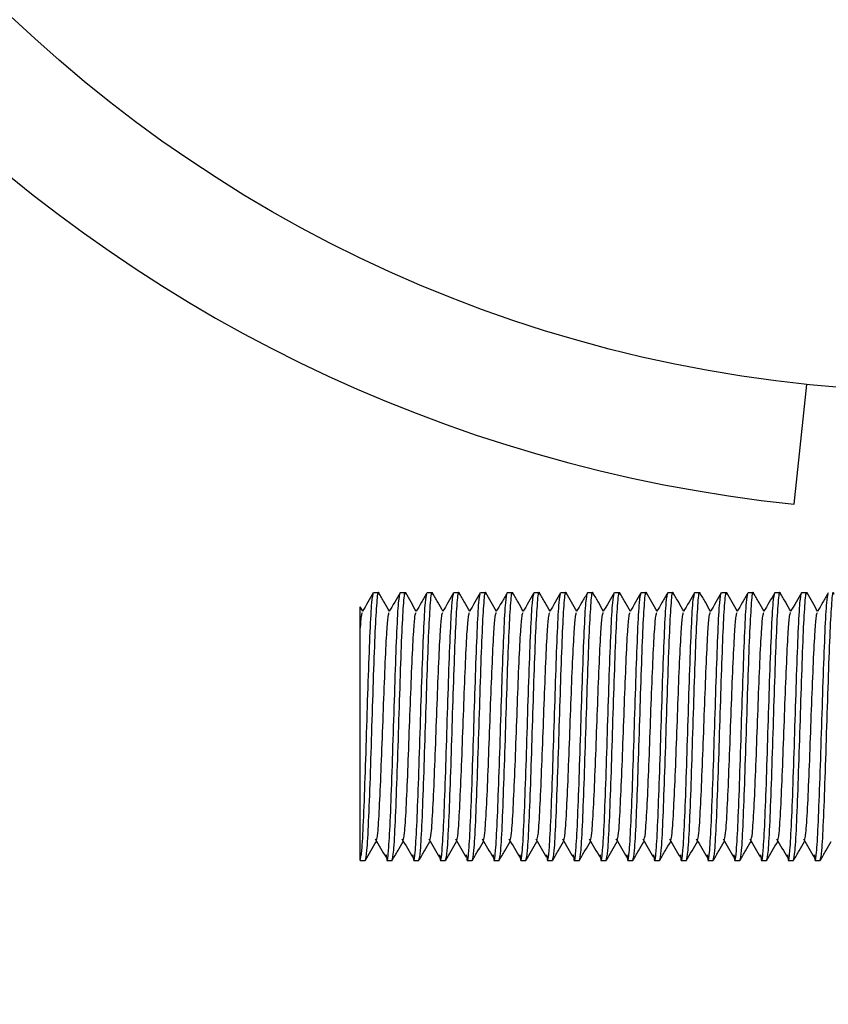
# Model space of a CAD drawing. Units: millimetres. Extents: x 15 to 415, y 5 to 292.
# Drawn here: x 171 to 173, y 212 to 214 of the extents above; entities that cross this region are included whole.
import ezdxf

# ---------------------------------------------------------------- set-up
doc = ezdxf.new("R2010")
doc.units = ezdxf.units.MM
doc.styles.add('SLDTEXTSTYLE0', font='TXT', dxfattribs={"width": 0.75})
doc.dimstyles.new('SLDDIMSTYLE0', dxfattribs={"dimtxt": 3.5, "dimasz": 3.302, "dimexe": 0, "dimexo": 0.0625, "dimgap": 0.875, "dimtad": 1, "dimdec": 0, "dimlfac": 30, "dimrnd": 1e-09, "dimzin": 12, "dimdsep": 46, "dimtxsty": 'SLDTEXTSTYLE0', "dimsah": 1, "dimcen": 0.09, "dimadec": 0, "dimazin": 3, "dimtfac": 1, "dimtdec": 0, "dimtofl": 0, "dimtmove": 0, "dimatfit": 3, "dimfxl": 0, "dimfrac": 2, "dimtolj": 1, "dimtzin": 12, "dimarcsym": 0})

# ---------------------------------------------------------------- blocks, each defined once
blk = doc.blocks.new('_D')
at = {"color": 7, "linetype": 'Continuous', "lineweight": 18}
for p, q in [((120.146, 162.5116), (120.146, 278.3749)), ((278.5194, 162.5116), (278.5194, 278.3749)), ((120.146, 277.3749), (278.5194, 277.3749))]:
    blk.add_line(p, q, dxfattribs=at)
for points in [[(120.146, 277.3749), (123.448, 276.8669), (123.448, 277.8829)], [(278.5194, 277.3749), (275.2174, 277.8829), (275.2174, 276.8669)]]:
    blk.add_solid(points, dxfattribs=at)
at = {"color": 7, "linetype": 'Continuous', "lineweight": 18, "insert": (193.2139, 281.8866), "char_height": 3.5, "attachment_point": 1, "style": 'SLDTEXTSTYLE0'}
blk.add_mtext('4751', dxfattribs=at)
blk = doc.blocks.new('_D_2')
at = {"color": 7, "linetype": 'Continuous', "lineweight": 18}
for p, q in [((171.656, 267.3749), (97.146, 267.3749)), ((98.146, 267.3749), (98.146, 39.9671)), ((179.9994, 39.9671), (97.146, 39.9671))]:
    blk.add_line(p, q, dxfattribs=at)
for points in [[(98.146, 267.3749), (97.638, 264.0729), (98.654, 264.0729)], [(98.146, 39.9671), (98.654, 43.2691), (97.638, 43.2691)]]:
    blk.add_solid(points, dxfattribs=at)
at = {"color": 7, "linetype": 'Continuous', "lineweight": 18, "insert": (93.6343, 164.7908), "char_height": 3.5, "attachment_point": 1, "rotation": 90, "style": 'SLDTEXTSTYLE0'}
blk.add_mtext('6822', dxfattribs=at)

msp = doc.modelspace()

# ---------------------------------------------------------------- linework, layer by layer
at = {"color": 7, "linetype": 'Continuous', "lineweight": 25}
for p, q in [((172.4634, 213.0317), (172.479, 213.1808)), ((171.9458, 212.9216), (171.9394, 212.9216)), ((171.9791, 212.9216), (171.9727, 212.9216)), ((172.0124, 212.9216), (172.006, 212.9216)), ((172.0458, 212.9216), (172.0394, 212.9216)), ((172.0791, 212.9216), (172.0727, 212.9216)), ((172.1124, 212.9216), (172.106, 212.9216)), ((172.1458, 212.9216), (172.1394, 212.9216)), ((172.1791, 212.9216), (172.1727, 212.9216)), ((172.2124, 212.9216), (172.206, 212.9216)), ((172.2458, 212.9216), (172.2394, 212.9216)), ((172.2791, 212.9216), (172.2727, 212.9216)), ((172.3124, 212.9216), (172.306, 212.9216)), ((172.3458, 212.9216), (172.3394, 212.9216)), ((172.3791, 212.9216), (172.3727, 212.9216)), ((172.4124, 212.9216), (172.406, 212.9216)), ((172.4458, 212.9216), (172.4394, 212.9216)), ((172.4791, 212.9216), (172.4727, 212.9216)), ((171.9259, 212.8985), (171.9228, 212.9039)), ((171.9227, 212.5882), (171.9291, 212.5882)), ((171.956, 212.5882), (171.9624, 212.5882)), ((171.9894, 212.5882), (171.9958, 212.5882)), ((172.0227, 212.5882), (172.0291, 212.5882)), ((172.056, 212.5882), (172.0624, 212.5882)), ((172.0894, 212.5882), (172.0958, 212.5882)), ((172.1227, 212.5882), (172.1291, 212.5882)), ((172.156, 212.5882), (172.1624, 212.5882)), ((172.1894, 212.5882), (172.1958, 212.5882)), ((172.2227, 212.5882), (172.2291, 212.5882)), ((172.256, 212.5882), (172.2624, 212.5882)), ((172.2894, 212.5882), (172.2958, 212.5882)), ((172.3227, 212.5882), (172.3291, 212.5882)), ((172.356, 212.5882), (172.3624, 212.5882)), ((172.3894, 212.5882), (172.3958, 212.5882)), ((172.4227, 212.5882), (172.4291, 212.5882)), ((172.456, 212.5882), (172.4624, 212.5882)), ((172.4894, 212.5882), (172.4958, 212.5882))]:
    msp.add_line(p, q, dxfattribs=at)
msp.add_circle((172.656, 214.8649), 1.6933, dxfattribs=at)
msp.add_arc((172.656, 214.8649), 1.8433, 185, 264, dxfattribs=at)
for points, knots in [([(171.9291, 212.5882), (171.9298, 212.5907), (171.9312, 212.5957), (171.9333, 212.6343), (171.9354, 212.6894), (171.9374, 212.7549), (171.9395, 212.8202), (171.9416, 212.8762), (171.9437, 212.9113), (171.9452, 212.9258), (171.946, 212.9204), (171.9461, 212.9198)], [0, 0, 0, 0, 0.12284, 0.245681, 0.368521, 0.491362, 0.614202, 0.737042, 0.859883, 0.982723, 1, 1, 1, 1]), ([(171.9624, 212.5882), (171.9631, 212.5907), (171.9645, 212.5957), (171.9666, 212.6343), (171.9687, 212.6894), (171.9708, 212.7549), (171.9729, 212.8202), (171.9749, 212.8762), (171.977, 212.9113), (171.9785, 212.9258), (171.9793, 212.9204), (171.9794, 212.9198)], [0, 0, 0, 0, 0.12284, 0.245681, 0.368521, 0.491362, 0.614202, 0.737042, 0.859883, 0.982723, 1, 1, 1, 1]), ([(171.9958, 212.5882), (171.9965, 212.5907), (171.9979, 212.5957), (171.9999, 212.6343), (172.002, 212.6894), (172.0041, 212.7549), (172.0062, 212.8202), (172.0083, 212.8762), (172.0104, 212.9113), (172.0118, 212.9258), (172.0126, 212.9204), (172.0127, 212.9198)], [0, 0, 0, 0, 0.12284, 0.245681, 0.368521, 0.491362, 0.614202, 0.737042, 0.859883, 0.982723, 1, 1, 1, 1]), ([(172.0291, 212.5882), (172.0298, 212.5907), (172.0312, 212.5957), (172.0333, 212.6343), (172.0354, 212.6894), (172.0374, 212.7549), (172.0395, 212.8202), (172.0416, 212.8762), (172.0437, 212.9113), (172.0452, 212.9258), (172.046, 212.9204), (172.0461, 212.9198)], [0, 0, 0, 0, 0.12284, 0.245681, 0.368521, 0.491362, 0.614202, 0.737042, 0.859883, 0.982723, 1, 1, 1, 1]), ([(172.0624, 212.5882), (172.0631, 212.5907), (172.0645, 212.5957), (172.0666, 212.6343), (172.0687, 212.6894), (172.0708, 212.7549), (172.0729, 212.8202), (172.0749, 212.8762), (172.077, 212.9113), (172.0785, 212.9258), (172.0793, 212.9204), (172.0794, 212.9198)], [0, 0, 0, 0, 0.12284, 0.245681, 0.368521, 0.491362, 0.614202, 0.737042, 0.859883, 0.982723, 1, 1, 1, 1]), ([(172.0958, 212.5882), (172.0965, 212.5907), (172.0979, 212.5957), (172.0999, 212.6343), (172.102, 212.6894), (172.1041, 212.7549), (172.1062, 212.8202), (172.1083, 212.8762), (172.1104, 212.9113), (172.1118, 212.9258), (172.1126, 212.9204), (172.1127, 212.9198)], [0, 0, 0, 0, 0.12284, 0.245681, 0.368521, 0.491362, 0.614202, 0.737042, 0.859883, 0.982723, 1, 1, 1, 1]), ([(172.1291, 212.5882), (172.1298, 212.5907), (172.1312, 212.5957), (172.1333, 212.6343), (172.1354, 212.6894), (172.1374, 212.7549), (172.1395, 212.8202), (172.1416, 212.8762), (172.1437, 212.9113), (172.1452, 212.9258), (172.146, 212.9204), (172.1461, 212.9198)], [0, 0, 0, 0, 0.12284, 0.245681, 0.368521, 0.491362, 0.614202, 0.737042, 0.859883, 0.982723, 1, 1, 1, 1]), ([(172.1624, 212.5882), (172.1631, 212.5907), (172.1645, 212.5957), (172.1666, 212.6343), (172.1687, 212.6894), (172.1708, 212.7549), (172.1729, 212.8202), (172.1749, 212.8762), (172.177, 212.9113), (172.1785, 212.9258), (172.1793, 212.9204), (172.1794, 212.9198)], [0, 0, 0, 0, 0.12284, 0.245681, 0.368521, 0.491362, 0.614202, 0.737042, 0.859883, 0.982723, 1, 1, 1, 1]), ([(172.1958, 212.5882), (172.1965, 212.5907), (172.1979, 212.5957), (172.1999, 212.6343), (172.202, 212.6894), (172.2041, 212.7549), (172.2062, 212.8202), (172.2083, 212.8762), (172.2104, 212.9113), (172.2118, 212.9258), (172.2126, 212.9204), (172.2127, 212.9198)], [0, 0, 0, 0, 0.12284, 0.245681, 0.368521, 0.491362, 0.614202, 0.737042, 0.859883, 0.982723, 1, 1, 1, 1]), ([(172.2291, 212.5882), (172.2298, 212.5907), (172.2312, 212.5957), (172.2333, 212.6343), (172.2354, 212.6894), (172.2374, 212.7549), (172.2395, 212.8202), (172.2416, 212.8762), (172.2437, 212.9113), (172.2452, 212.9258), (172.246, 212.9204), (172.2461, 212.9198)], [0, 0, 0, 0, 0.12284, 0.245681, 0.368521, 0.491362, 0.614202, 0.737042, 0.859883, 0.982723, 1, 1, 1, 1]), ([(172.2624, 212.5882), (172.2631, 212.5907), (172.2645, 212.5957), (172.2666, 212.6343), (172.2687, 212.6894), (172.2708, 212.7549), (172.2729, 212.8202), (172.2749, 212.8762), (172.277, 212.9113), (172.2785, 212.9258), (172.2793, 212.9204), (172.2794, 212.9198)], [0, 0, 0, 0, 0.12284, 0.245681, 0.368521, 0.491362, 0.614202, 0.737042, 0.859883, 0.982723, 1, 1, 1, 1]), ([(172.2958, 212.5882), (172.2965, 212.5907), (172.2979, 212.5957), (172.2999, 212.6343), (172.302, 212.6894), (172.3041, 212.7549), (172.3062, 212.8202), (172.3083, 212.8762), (172.3104, 212.9113), (172.3118, 212.9258), (172.3126, 212.9204), (172.3127, 212.9198)], [0, 0, 0, 0, 0.12284, 0.245681, 0.368521, 0.491362, 0.614202, 0.737042, 0.859883, 0.982723, 1, 1, 1, 1]), ([(172.3291, 212.5882), (172.3298, 212.5907), (172.3312, 212.5957), (172.3333, 212.6343), (172.3354, 212.6894), (172.3374, 212.7549), (172.3395, 212.8202), (172.3416, 212.8762), (172.3437, 212.9113), (172.3452, 212.9258), (172.346, 212.9204), (172.3461, 212.9198)], [0, 0, 0, 0, 0.12284, 0.245681, 0.368521, 0.491362, 0.614202, 0.737042, 0.859883, 0.982723, 1, 1, 1, 1]), ([(172.3624, 212.5882), (172.3631, 212.5907), (172.3645, 212.5957), (172.3666, 212.6343), (172.3687, 212.6894), (172.3708, 212.7549), (172.3729, 212.8202), (172.3749, 212.8762), (172.377, 212.9113), (172.3785, 212.9258), (172.3793, 212.9204), (172.3794, 212.9198)], [0, 0, 0, 0, 0.12284, 0.245681, 0.368521, 0.491362, 0.614202, 0.737042, 0.859883, 0.982723, 1, 1, 1, 1]), ([(172.3958, 212.5882), (172.3965, 212.5907), (172.3979, 212.5957), (172.3999, 212.6343), (172.402, 212.6894), (172.4041, 212.7549), (172.4062, 212.8202), (172.4083, 212.8762), (172.4104, 212.9113), (172.4118, 212.9258), (172.4126, 212.9204), (172.4127, 212.9198)], [0, 0, 0, 0, 0.12284, 0.245681, 0.368521, 0.491362, 0.614202, 0.737042, 0.859883, 0.982723, 1, 1, 1, 1]), ([(172.4291, 212.5882), (172.4298, 212.5907), (172.4312, 212.5957), (172.4333, 212.6343), (172.4354, 212.6894), (172.4374, 212.7549), (172.4395, 212.8202), (172.4416, 212.8762), (172.4437, 212.9113), (172.4452, 212.9258), (172.446, 212.9204), (172.4461, 212.9198)], [0, 0, 0, 0, 0.12284, 0.245681, 0.368521, 0.491362, 0.614202, 0.737042, 0.859883, 0.982723, 1, 1, 1, 1]), ([(172.4624, 212.5882), (172.4631, 212.5907), (172.4645, 212.5957), (172.4666, 212.6343), (172.4687, 212.6894), (172.4708, 212.7549), (172.4729, 212.8202), (172.4749, 212.8762), (172.477, 212.9113), (172.4785, 212.9258), (172.4793, 212.9204), (172.4794, 212.9198)], [0, 0, 0, 0, 0.12284, 0.245681, 0.368521, 0.491362, 0.614202, 0.737042, 0.859883, 0.982723, 1, 1, 1, 1]), ([(172.4958, 212.5882), (172.4965, 212.5907), (172.4979, 212.5957), (172.4999, 212.6343), (172.502, 212.6894), (172.5041, 212.7549), (172.5062, 212.8202), (172.5083, 212.8762), (172.5104, 212.9113), (172.5118, 212.9258), (172.5126, 212.9204), (172.5127, 212.9198)], [0, 0, 0, 0, 0.12284, 0.245681, 0.368521, 0.491362, 0.614202, 0.737042, 0.859883, 0.982723, 1, 1, 1, 1]), ([(171.9391, 212.9213), (171.9369, 212.9174), (171.9324, 212.9096), (171.9278, 212.9018), (171.9256, 212.898)], [0, 0, 0, 0, 0.500045, 1, 1, 1, 1]), ([(171.9592, 212.8985), (171.9571, 212.9022), (171.9527, 212.9098), (171.9483, 212.9174), (171.946, 212.9213)], [0, 0, 0, 0, 0.487824, 1, 1, 1, 1]), ([(171.9549, 212.5952), (171.9553, 212.5922), (171.9564, 212.5836), (171.9581, 212.5976), (171.9602, 212.6338), (171.9623, 212.6895), (171.9644, 212.7548), (171.9665, 212.8204), (171.9685, 212.8755), (171.9706, 212.914), (171.972, 212.919), (171.9727, 212.9216)], [0, 0, 0, 0, 0.06448, 0.18142, 0.29836, 0.4153, 0.53224, 0.64918, 0.76612, 0.88306, 1, 1, 1, 1]), ([(171.9724, 212.9213), (171.9702, 212.9174), (171.9657, 212.9096), (171.9612, 212.9018), (171.9589, 212.898)], [0, 0, 0, 0, 0.500045, 1, 1, 1, 1]), ([(171.9926, 212.8985), (171.9904, 212.9022), (171.986, 212.9098), (171.9816, 212.9174), (171.9794, 212.9213)], [0, 0, 0, 0, 0.487824, 1, 1, 1, 1]), ([(171.9882, 212.5952), (171.9886, 212.5922), (171.9897, 212.5836), (171.9915, 212.5976), (171.9935, 212.6338), (171.9956, 212.6895), (171.9977, 212.7548), (171.9998, 212.8204), (172.0019, 212.8754), (172.0039, 212.9127), (172.0052, 212.9176), (172.0058, 212.9198)], [0, 0, 0, 0, 0.0655207, 0.1843487, 0.3031766, 0.4220046, 0.5408325, 0.6596604, 0.7784884, 0.8973163, 1, 1, 1, 1]), ([(172.0058, 212.9213), (172.0035, 212.9174), (171.999, 212.9096), (171.9945, 212.9018), (171.9923, 212.898)], [0, 0, 0, 0, 0.500045, 1, 1, 1, 1]), ([(172.0259, 212.8985), (172.0238, 212.9022), (172.0194, 212.9098), (172.015, 212.9174), (172.0127, 212.9213)], [0, 0, 0, 0, 0.487824, 1, 1, 1, 1]), ([(172.0216, 212.5952), (172.0219, 212.5922), (172.023, 212.5836), (172.0248, 212.5976), (172.0269, 212.6338), (172.029, 212.6895), (172.031, 212.7548), (172.0331, 212.8204), (172.0352, 212.8755), (172.0373, 212.914), (172.0387, 212.919), (172.0394, 212.9216)], [0, 0, 0, 0, 0.06448, 0.18142, 0.29836, 0.4153, 0.53224, 0.64918, 0.76612, 0.88306, 1, 1, 1, 1]), ([(172.0391, 212.9213), (172.0369, 212.9174), (172.0324, 212.9096), (172.0278, 212.9018), (172.0256, 212.898)], [0, 0, 0, 0, 0.500045, 1, 1, 1, 1]), ([(172.0592, 212.8985), (172.0571, 212.9022), (172.0527, 212.9098), (172.0483, 212.9174), (172.046, 212.9213)], [0, 0, 0, 0, 0.487824, 1, 1, 1, 1]), ([(172.0549, 212.5952), (172.0553, 212.5922), (172.0564, 212.5836), (172.0581, 212.5976), (172.0602, 212.6338), (172.0623, 212.6895), (172.0644, 212.7548), (172.0665, 212.8204), (172.0685, 212.8754), (172.0705, 212.9127), (172.0718, 212.9176), (172.0724, 212.9198)], [0, 0, 0, 0, 0.0655207, 0.1843487, 0.3031766, 0.4220046, 0.5408325, 0.6596604, 0.7784884, 0.8973163, 1, 1, 1, 1]), ([(172.0724, 212.9213), (172.0702, 212.9174), (172.0657, 212.9096), (172.0612, 212.9018), (172.0589, 212.898)], [0, 0, 0, 0, 0.500045, 1, 1, 1, 1]), ([(172.0926, 212.8985), (172.0904, 212.9022), (172.086, 212.9098), (172.0816, 212.9174), (172.0794, 212.9213)], [0, 0, 0, 0, 0.487824, 1, 1, 1, 1]), ([(172.0882, 212.5952), (172.0886, 212.5922), (172.0897, 212.5836), (172.0915, 212.5976), (172.0935, 212.6338), (172.0956, 212.6895), (172.0977, 212.7548), (172.0998, 212.8204), (172.1019, 212.8755), (172.104, 212.914), (172.1053, 212.919), (172.106, 212.9216)], [0, 0, 0, 0, 0.06448, 0.18142, 0.29836, 0.4153, 0.53224, 0.64918, 0.76612, 0.88306, 1, 1, 1, 1]), ([(172.1058, 212.9213), (172.1035, 212.9174), (172.099, 212.9096), (172.0945, 212.9018), (172.0923, 212.898)], [0, 0, 0, 0, 0.500045, 1, 1, 1, 1]), ([(172.1259, 212.8985), (172.1238, 212.9022), (172.1194, 212.9098), (172.115, 212.9174), (172.1127, 212.9213)], [0, 0, 0, 0, 0.4878243, 1, 1, 1, 1]), ([(172.1216, 212.5952), (172.1219, 212.5922), (172.123, 212.5836), (172.1248, 212.5976), (172.1269, 212.6338), (172.129, 212.6895), (172.131, 212.7548), (172.1331, 212.8204), (172.1352, 212.8755), (172.1373, 212.914), (172.1387, 212.919), (172.1394, 212.9216)], [0, 0, 0, 0, 0.06448, 0.18142, 0.29836, 0.4153, 0.53224, 0.64918, 0.76612, 0.88306, 1, 1, 1, 1]), ([(172.1391, 212.9213), (172.1369, 212.9174), (172.1324, 212.9096), (172.1278, 212.9018), (172.1256, 212.898)], [0, 0, 0, 0, 0.500045, 1, 1, 1, 1]), ([(172.1592, 212.8985), (172.1571, 212.9022), (172.1527, 212.9098), (172.1483, 212.9174), (172.146, 212.9213)], [0, 0, 0, 0, 0.487824, 1, 1, 1, 1]), ([(172.1549, 212.5952), (172.1553, 212.5922), (172.1564, 212.5836), (172.1581, 212.5976), (172.1602, 212.6338), (172.1623, 212.6895), (172.1644, 212.7548), (172.1665, 212.8204), (172.1685, 212.8754), (172.1705, 212.9127), (172.1718, 212.9176), (172.1724, 212.9198)], [0, 0, 0, 0, 0.065521, 0.184349, 0.303177, 0.422005, 0.540832, 0.65966, 0.778488, 0.897316, 1, 1, 1, 1]), ([(172.1724, 212.9213), (172.1702, 212.9174), (172.1657, 212.9096), (172.1612, 212.9018), (172.1589, 212.898)], [0, 0, 0, 0, 0.500045, 1, 1, 1, 1]), ([(172.1926, 212.8985), (172.1904, 212.9022), (172.186, 212.9098), (172.1816, 212.9174), (172.1794, 212.9213)], [0, 0, 0, 0, 0.487824, 1, 1, 1, 1]), ([(172.1882, 212.5952), (172.1886, 212.5922), (172.1897, 212.5836), (172.1915, 212.5976), (172.1935, 212.6338), (172.1956, 212.6895), (172.1977, 212.7548), (172.1998, 212.8204), (172.2019, 212.8755), (172.204, 212.914), (172.2053, 212.919), (172.206, 212.9216)], [0, 0, 0, 0, 0.06448, 0.18142, 0.29836, 0.4153, 0.53224, 0.64918, 0.76612, 0.88306, 1, 1, 1, 1]), ([(172.2058, 212.9213), (172.2035, 212.9174), (172.199, 212.9096), (172.1945, 212.9018), (172.1923, 212.898)], [0, 0, 0, 0, 0.500045, 1, 1, 1, 1]), ([(172.2259, 212.8985), (172.2238, 212.9022), (172.2194, 212.9098), (172.215, 212.9174), (172.2127, 212.9213)], [0, 0, 0, 0, 0.4878243, 1, 1, 1, 1]), ([(172.2216, 212.5952), (172.2219, 212.5922), (172.223, 212.5836), (172.2248, 212.5976), (172.2269, 212.6338), (172.229, 212.6895), (172.231, 212.7548), (172.2331, 212.8204), (172.2352, 212.8754), (172.2372, 212.9127), (172.2385, 212.9176), (172.2391, 212.9198)], [0, 0, 0, 0, 0.065521, 0.184349, 0.303177, 0.422005, 0.540832, 0.65966, 0.778488, 0.897316, 1, 1, 1, 1]), ([(172.2391, 212.9213), (172.2369, 212.9174), (172.2324, 212.9096), (172.2278, 212.9018), (172.2256, 212.898)], [0, 0, 0, 0, 0.500045, 1, 1, 1, 1]), ([(172.2592, 212.8985), (172.2571, 212.9022), (172.2527, 212.9098), (172.2483, 212.9174), (172.246, 212.9213)], [0, 0, 0, 0, 0.487824, 1, 1, 1, 1]), ([(172.2549, 212.5952), (172.2553, 212.5922), (172.2564, 212.5836), (172.2581, 212.5976), (172.2602, 212.6338), (172.2623, 212.6895), (172.2644, 212.7548), (172.2665, 212.8204), (172.2685, 212.8755), (172.2706, 212.914), (172.272, 212.919), (172.2727, 212.9216)], [0, 0, 0, 0, 0.06448, 0.18142, 0.29836, 0.4153, 0.53224, 0.64918, 0.76612, 0.88306, 1, 1, 1, 1]), ([(172.2724, 212.9213), (172.2702, 212.9174), (172.2657, 212.9096), (172.2612, 212.9018), (172.2589, 212.898)], [0, 0, 0, 0, 0.500045, 1, 1, 1, 1]), ([(172.2926, 212.8985), (172.2904, 212.9022), (172.286, 212.9098), (172.2816, 212.9174), (172.2794, 212.9213)], [0, 0, 0, 0, 0.487824, 1, 1, 1, 1]), ([(172.2882, 212.5952), (172.2886, 212.5922), (172.2897, 212.5836), (172.2915, 212.5976), (172.2935, 212.6338), (172.2956, 212.6895), (172.2977, 212.7548), (172.2998, 212.8204), (172.3019, 212.8755), (172.304, 212.914), (172.3053, 212.919), (172.306, 212.9216)], [0, 0, 0, 0, 0.06448, 0.18142, 0.29836, 0.4153, 0.53224, 0.64918, 0.76612, 0.88306, 1, 1, 1, 1]), ([(172.3058, 212.9213), (172.3035, 212.9174), (172.299, 212.9096), (172.2945, 212.9018), (172.2923, 212.898)], [0, 0, 0, 0, 0.500045, 1, 1, 1, 1]), ([(172.3259, 212.8985), (172.3238, 212.9022), (172.3194, 212.9098), (172.315, 212.9174), (172.3127, 212.9213)], [0, 0, 0, 0, 0.487824, 1, 1, 1, 1]), ([(172.3216, 212.5952), (172.3219, 212.5922), (172.323, 212.5836), (172.3248, 212.5976), (172.3269, 212.6338), (172.329, 212.6895), (172.331, 212.7548), (172.3331, 212.8204), (172.3352, 212.8754), (172.3372, 212.9127), (172.3385, 212.9176), (172.3391, 212.9198)], [0, 0, 0, 0, 0.065521, 0.184349, 0.303177, 0.422005, 0.540832, 0.65966, 0.778488, 0.897316, 1, 1, 1, 1]), ([(172.3391, 212.9213), (172.3369, 212.9174), (172.3324, 212.9096), (172.3278, 212.9018), (172.3256, 212.898)], [0, 0, 0, 0, 0.5000447, 1, 1, 1, 1]), ([(172.3592, 212.8985), (172.3571, 212.9022), (172.3527, 212.9098), (172.3483, 212.9174), (172.346, 212.9213)], [0, 0, 0, 0, 0.487824, 1, 1, 1, 1]), ([(172.3549, 212.5952), (172.3553, 212.5922), (172.3564, 212.5836), (172.3581, 212.5976), (172.3602, 212.6338), (172.3623, 212.6895), (172.3644, 212.7548), (172.3665, 212.8204), (172.3685, 212.8755), (172.3706, 212.914), (172.372, 212.919), (172.3727, 212.9216)], [0, 0, 0, 0, 0.06448, 0.18142, 0.29836, 0.4153, 0.53224, 0.64918, 0.76612, 0.88306, 1, 1, 1, 1]), ([(172.3724, 212.9213), (172.3702, 212.9174), (172.3657, 212.9096), (172.3612, 212.9018), (172.3589, 212.898)], [0, 0, 0, 0, 0.500045, 1, 1, 1, 1]), ([(172.3926, 212.8985), (172.3904, 212.9022), (172.386, 212.9098), (172.3816, 212.9174), (172.3794, 212.9213)], [0, 0, 0, 0, 0.487824, 1, 1, 1, 1]), ([(172.3882, 212.5952), (172.3886, 212.5922), (172.3897, 212.5836), (172.3915, 212.5976), (172.3935, 212.6338), (172.3956, 212.6895), (172.3977, 212.7548), (172.3998, 212.8204), (172.4019, 212.8754), (172.4039, 212.9127), (172.4052, 212.9176), (172.4058, 212.9198)], [0, 0, 0, 0, 0.065521, 0.184349, 0.303177, 0.422005, 0.540832, 0.65966, 0.778488, 0.897316, 1, 1, 1, 1]), ([(172.4058, 212.9213), (172.4035, 212.9174), (172.399, 212.9096), (172.3945, 212.9018), (172.3923, 212.898)], [0, 0, 0, 0, 0.500045, 1, 1, 1, 1]), ([(172.4259, 212.8985), (172.4238, 212.9022), (172.4194, 212.9098), (172.415, 212.9174), (172.4127, 212.9213)], [0, 0, 0, 0, 0.487824, 1, 1, 1, 1]), ([(172.4216, 212.5952), (172.4219, 212.5922), (172.423, 212.5836), (172.4248, 212.5976), (172.4269, 212.6338), (172.429, 212.6895), (172.431, 212.7548), (172.4331, 212.8204), (172.4352, 212.8755), (172.4373, 212.914), (172.4387, 212.919), (172.4394, 212.9216)], [0, 0, 0, 0, 0.06448, 0.18142, 0.29836, 0.4153, 0.53224, 0.64918, 0.76612, 0.88306, 1, 1, 1, 1]), ([(172.4391, 212.9213), (172.4369, 212.9174), (172.4324, 212.9096), (172.4278, 212.9018), (172.4256, 212.898)], [0, 0, 0, 0, 0.500045, 1, 1, 1, 1]), ([(172.4592, 212.8985), (172.4571, 212.9022), (172.4527, 212.9098), (172.4483, 212.9174), (172.446, 212.9213)], [0, 0, 0, 0, 0.487824, 1, 1, 1, 1]), ([(172.4549, 212.5952), (172.4553, 212.5922), (172.4564, 212.5836), (172.4581, 212.5976), (172.4602, 212.6338), (172.4623, 212.6895), (172.4644, 212.7548), (172.4665, 212.8204), (172.4685, 212.8755), (172.4706, 212.914), (172.472, 212.919), (172.4727, 212.9216)], [0, 0, 0, 0, 0.06448, 0.18142, 0.29836, 0.4153, 0.53224, 0.64918, 0.76612, 0.88306, 1, 1, 1, 1]), ([(172.4724, 212.9213), (172.4702, 212.9174), (172.4657, 212.9096), (172.4612, 212.9018), (172.4589, 212.898)], [0, 0, 0, 0, 0.500045, 1, 1, 1, 1]), ([(172.4926, 212.8985), (172.4904, 212.9022), (172.486, 212.9098), (172.4816, 212.9174), (172.4794, 212.9213)], [0, 0, 0, 0, 0.487824, 1, 1, 1, 1]), ([(172.4882, 212.5952), (172.4886, 212.5922), (172.4897, 212.5836), (172.4915, 212.5976), (172.4935, 212.6338), (172.4956, 212.6895), (172.4977, 212.7548), (172.4998, 212.8204), (172.5019, 212.8754), (172.5039, 212.9127), (172.5052, 212.9176), (172.5058, 212.9198)], [0, 0, 0, 0, 0.065521, 0.184349, 0.303177, 0.422005, 0.540832, 0.65966, 0.778488, 0.897316, 1, 1, 1, 1]), ([(172.5058, 212.9213), (172.5035, 212.9174), (172.499, 212.9096), (172.4945, 212.9018), (172.4923, 212.898)], [0, 0, 0, 0, 0.500045, 1, 1, 1, 1]), ([(171.9227, 212.8733), (171.9227, 212.878), (171.9227, 212.8858), (171.9227, 212.8926), (171.9227, 212.8983), (171.9227, 212.903), (171.9227, 212.9036), (171.9227, 212.9039)], [0, 0, 0, 0, 0.250198, 0.420144, 0.506079, 0.755941, 1, 1, 1, 1]), ([(171.9227, 212.8733), (171.9233, 212.8807), (171.9242, 212.8938), (171.9252, 212.896), (171.9256, 212.897)], [0, 0, 0, 0, 0.557746, 1, 1, 1, 1]), ([(171.9429, 212.6132), (171.9435, 212.6151), (171.9448, 212.6193), (171.9467, 212.6513), (171.9488, 212.6985), (171.9509, 212.7549), (171.953, 212.8111), (171.9547, 212.8507), (171.9562, 212.8773), (171.9576, 212.8936), (171.9585, 212.8959), (171.9589, 212.897)], [0, 0, 0, 0, 0.1101153, 0.2398742, 0.3696331, 0.4993919, 0.6291508, 0.7589097, 0.8210134, 0.9208424, 1, 1, 1, 1]), ([(171.9762, 212.6132), (171.9768, 212.6151), (171.9781, 212.6193), (171.9801, 212.6513), (171.9822, 212.6985), (171.9842, 212.7549), (171.9863, 212.8111), (171.9881, 212.8507), (171.9896, 212.8773), (171.9909, 212.8936), (171.9919, 212.8959), (171.9923, 212.897)], [0, 0, 0, 0, 0.110115, 0.239874, 0.369633, 0.499392, 0.629151, 0.75891, 0.821013, 0.920842, 1, 1, 1, 1]), ([(172.0096, 212.6132), (172.0101, 212.6151), (172.0114, 212.6193), (172.0134, 212.6513), (172.0155, 212.6985), (172.0176, 212.7549), (172.0196, 212.8111), (172.0214, 212.8507), (172.0229, 212.8773), (172.0242, 212.8936), (172.0252, 212.8959), (172.0256, 212.897)], [0, 0, 0, 0, 0.1101153, 0.2398742, 0.3696331, 0.4993919, 0.6291508, 0.7589097, 0.8210134, 0.9208424, 1, 1, 1, 1]), ([(172.0429, 212.6132), (172.0435, 212.6151), (172.0448, 212.6193), (172.0467, 212.6513), (172.0488, 212.6985), (172.0509, 212.7549), (172.053, 212.8111), (172.0547, 212.8507), (172.0562, 212.8773), (172.0576, 212.8936), (172.0585, 212.8959), (172.0589, 212.897)], [0, 0, 0, 0, 0.110115, 0.239874, 0.369633, 0.499392, 0.629151, 0.75891, 0.821013, 0.920842, 1, 1, 1, 1]), ([(172.0762, 212.6132), (172.0768, 212.6151), (172.0781, 212.6193), (172.0801, 212.6513), (172.0822, 212.6985), (172.0842, 212.7549), (172.0863, 212.8111), (172.0881, 212.8507), (172.0896, 212.8773), (172.0909, 212.8936), (172.0919, 212.8959), (172.0923, 212.897)], [0, 0, 0, 0, 0.110115, 0.239874, 0.369633, 0.499392, 0.629151, 0.75891, 0.821013, 0.920842, 1, 1, 1, 1]), ([(172.1096, 212.6132), (172.1101, 212.6151), (172.1114, 212.6193), (172.1134, 212.6513), (172.1155, 212.6985), (172.1176, 212.7549), (172.1196, 212.8111), (172.1214, 212.8507), (172.1229, 212.8773), (172.1242, 212.8936), (172.1252, 212.8959), (172.1256, 212.897)], [0, 0, 0, 0, 0.110115, 0.239874, 0.369633, 0.499392, 0.629151, 0.75891, 0.821013, 0.920842, 1, 1, 1, 1]), ([(172.1429, 212.6132), (172.1435, 212.6151), (172.1448, 212.6193), (172.1467, 212.6513), (172.1488, 212.6985), (172.1509, 212.7549), (172.153, 212.8111), (172.1547, 212.8507), (172.1562, 212.8773), (172.1576, 212.8936), (172.1585, 212.8959), (172.1589, 212.897)], [0, 0, 0, 0, 0.110115, 0.239874, 0.369633, 0.499392, 0.629151, 0.75891, 0.821013, 0.920842, 1, 1, 1, 1]), ([(172.1762, 212.6132), (172.1768, 212.6151), (172.1781, 212.6193), (172.1801, 212.6513), (172.1822, 212.6985), (172.1842, 212.7549), (172.1863, 212.8111), (172.1881, 212.8507), (172.1896, 212.8773), (172.1909, 212.8936), (172.1919, 212.8959), (172.1923, 212.897)], [0, 0, 0, 0, 0.1101153, 0.2398742, 0.3696331, 0.4993919, 0.6291508, 0.7589097, 0.8210134, 0.9208424, 1, 1, 1, 1]), ([(172.2096, 212.6132), (172.2101, 212.6151), (172.2114, 212.6193), (172.2134, 212.6513), (172.2155, 212.6985), (172.2176, 212.7549), (172.2196, 212.8111), (172.2214, 212.8507), (172.2229, 212.8773), (172.2242, 212.8936), (172.2252, 212.8959), (172.2256, 212.897)], [0, 0, 0, 0, 0.110115, 0.239874, 0.369633, 0.499392, 0.629151, 0.75891, 0.821013, 0.920842, 1, 1, 1, 1]), ([(172.2429, 212.6132), (172.2435, 212.6151), (172.2448, 212.6193), (172.2467, 212.6513), (172.2488, 212.6985), (172.2509, 212.7549), (172.253, 212.8111), (172.2547, 212.8507), (172.2562, 212.8773), (172.2576, 212.8936), (172.2585, 212.8959), (172.2589, 212.897)], [0, 0, 0, 0, 0.1101153, 0.2398742, 0.3696331, 0.4993919, 0.6291508, 0.7589097, 0.8210134, 0.9208424, 1, 1, 1, 1]), ([(172.2762, 212.6132), (172.2768, 212.6151), (172.2781, 212.6193), (172.2801, 212.6513), (172.2822, 212.6985), (172.2842, 212.7549), (172.2863, 212.8111), (172.2881, 212.8507), (172.2896, 212.8773), (172.2909, 212.8936), (172.2919, 212.8959), (172.2923, 212.897)], [0, 0, 0, 0, 0.110115, 0.239874, 0.369633, 0.499392, 0.629151, 0.75891, 0.821013, 0.920842, 1, 1, 1, 1]), ([(172.3096, 212.6132), (172.3101, 212.6151), (172.3114, 212.6193), (172.3134, 212.6513), (172.3155, 212.6985), (172.3176, 212.7549), (172.3196, 212.8111), (172.3214, 212.8507), (172.3229, 212.8773), (172.3242, 212.8936), (172.3252, 212.8959), (172.3256, 212.897)], [0, 0, 0, 0, 0.110115, 0.239874, 0.369633, 0.499392, 0.629151, 0.75891, 0.821013, 0.920842, 1, 1, 1, 1]), ([(172.3429, 212.6132), (172.3435, 212.6151), (172.3448, 212.6193), (172.3467, 212.6513), (172.3488, 212.6985), (172.3509, 212.7549), (172.353, 212.8111), (172.3547, 212.8507), (172.3562, 212.8773), (172.3576, 212.8936), (172.3585, 212.8959), (172.3589, 212.897)], [0, 0, 0, 0, 0.110115, 0.239874, 0.369633, 0.499392, 0.629151, 0.75891, 0.821013, 0.920842, 1, 1, 1, 1]), ([(172.3762, 212.6132), (172.3768, 212.6151), (172.3781, 212.6193), (172.3801, 212.6513), (172.3822, 212.6985), (172.3842, 212.7549), (172.3863, 212.8111), (172.3881, 212.8507), (172.3896, 212.8773), (172.3909, 212.8936), (172.3919, 212.8959), (172.3923, 212.897)], [0, 0, 0, 0, 0.110115, 0.239874, 0.369633, 0.499392, 0.629151, 0.75891, 0.821013, 0.920842, 1, 1, 1, 1]), ([(172.4096, 212.6132), (172.4101, 212.6151), (172.4114, 212.6193), (172.4134, 212.6513), (172.4155, 212.6985), (172.4176, 212.7549), (172.4196, 212.8111), (172.4214, 212.8507), (172.4229, 212.8773), (172.4242, 212.8936), (172.4252, 212.8959), (172.4256, 212.897)], [0, 0, 0, 0, 0.1101153, 0.2398742, 0.3696331, 0.4993919, 0.6291508, 0.7589097, 0.8210134, 0.9208424, 1, 1, 1, 1]), ([(172.4429, 212.6132), (172.4435, 212.6151), (172.4448, 212.6193), (172.4467, 212.6513), (172.4488, 212.6985), (172.4509, 212.7549), (172.453, 212.8111), (172.4547, 212.8507), (172.4562, 212.8773), (172.4576, 212.8936), (172.4585, 212.8959), (172.4589, 212.897)], [0, 0, 0, 0, 0.110115, 0.239874, 0.369633, 0.499392, 0.629151, 0.75891, 0.821013, 0.920842, 1, 1, 1, 1]), ([(172.4762, 212.6132), (172.4768, 212.6151), (172.4781, 212.6193), (172.4801, 212.6513), (172.4822, 212.6985), (172.4842, 212.7549), (172.4863, 212.8111), (172.4881, 212.8507), (172.4896, 212.8773), (172.4909, 212.8936), (172.4919, 212.8959), (172.4923, 212.897)], [0, 0, 0, 0, 0.1101153, 0.2398742, 0.3696331, 0.4993919, 0.6291508, 0.7589097, 0.8210134, 0.9208424, 1, 1, 1, 1]), ([(171.9227, 212.5882), (171.9227, 212.5891), (171.9227, 212.591), (171.9227, 212.5994), (171.9227, 212.612), (171.9227, 212.6284), (171.9227, 212.6485), (171.9227, 212.6712), (171.9227, 212.6961), (171.9227, 212.7218), (171.9227, 212.7484), (171.9227, 212.7743), (171.9227, 212.7995), (171.9227, 212.8225), (171.9227, 212.8432), (171.9227, 212.8605), (171.9227, 212.8692), (171.9227, 212.8733)], [0, 0, 0, 0, 0.068594, 0.1391778, 0.2077721, 0.2783581, 0.3469161, 0.4175797, 0.4841341, 0.5526839, 0.6181954, 0.6856467, 0.7500381, 0.8164196, 0.878894, 0.9431826, 1, 1, 1, 1]), ([(171.9294, 212.5885), (171.9316, 212.5924), (171.9361, 212.6002), (171.9406, 212.6079), (171.9429, 212.6118)], [0, 0, 0, 0, 0.500046, 1, 1, 1, 1]), ([(171.9414, 212.615), (171.9437, 212.6112), (171.9482, 212.6036), (171.9527, 212.5959), (171.9549, 212.5921)], [0, 0, 0, 0, 0.499992, 1, 1, 1, 1]), ([(171.9627, 212.5885), (171.965, 212.5924), (171.9695, 212.6002), (171.974, 212.6079), (171.9762, 212.6118)], [0, 0, 0, 0, 0.500046, 1, 1, 1, 1]), ([(171.9748, 212.615), (171.977, 212.6112), (171.9815, 212.6036), (171.986, 212.5959), (171.9883, 212.5921)], [0, 0, 0, 0, 0.499992, 1, 1, 1, 1]), ([(171.996, 212.5885), (171.9983, 212.5924), (172.0028, 212.6002), (172.0073, 212.6079), (172.0096, 212.6118)], [0, 0, 0, 0, 0.500046, 1, 1, 1, 1]), ([(172.0081, 212.615), (172.0103, 212.6112), (172.0148, 212.6036), (172.0193, 212.5959), (172.0216, 212.5921)], [0, 0, 0, 0, 0.499992, 1, 1, 1, 1]), ([(172.0294, 212.5885), (172.0316, 212.5924), (172.0361, 212.6002), (172.0406, 212.6079), (172.0429, 212.6118)], [0, 0, 0, 0, 0.500046, 1, 1, 1, 1]), ([(172.0414, 212.615), (172.0437, 212.6112), (172.0482, 212.6036), (172.0527, 212.5959), (172.0549, 212.5921)], [0, 0, 0, 0, 0.499992, 1, 1, 1, 1]), ([(172.0627, 212.5885), (172.065, 212.5924), (172.0695, 212.6002), (172.074, 212.6079), (172.0762, 212.6118)], [0, 0, 0, 0, 0.500046, 1, 1, 1, 1]), ([(172.0748, 212.615), (172.077, 212.6112), (172.0815, 212.6036), (172.086, 212.5959), (172.0883, 212.5921)], [0, 0, 0, 0, 0.4999917, 1, 1, 1, 1]), ([(172.096, 212.5885), (172.0983, 212.5924), (172.1028, 212.6002), (172.1073, 212.6079), (172.1096, 212.6118)], [0, 0, 0, 0, 0.500046, 1, 1, 1, 1]), ([(172.1081, 212.615), (172.1103, 212.6112), (172.1148, 212.6036), (172.1193, 212.5959), (172.1216, 212.5921)], [0, 0, 0, 0, 0.499992, 1, 1, 1, 1]), ([(172.1294, 212.5885), (172.1316, 212.5924), (172.1361, 212.6002), (172.1406, 212.6079), (172.1429, 212.6118)], [0, 0, 0, 0, 0.500046, 1, 1, 1, 1]), ([(172.1414, 212.615), (172.1437, 212.6112), (172.1482, 212.6036), (172.1527, 212.5959), (172.1549, 212.5921)], [0, 0, 0, 0, 0.4999917, 1, 1, 1, 1]), ([(172.1627, 212.5885), (172.165, 212.5924), (172.1695, 212.6002), (172.174, 212.6079), (172.1762, 212.6118)], [0, 0, 0, 0, 0.500046, 1, 1, 1, 1]), ([(172.1748, 212.615), (172.177, 212.6112), (172.1815, 212.6036), (172.186, 212.5959), (172.1883, 212.5921)], [0, 0, 0, 0, 0.499992, 1, 1, 1, 1]), ([(172.196, 212.5885), (172.1983, 212.5924), (172.2028, 212.6002), (172.2073, 212.6079), (172.2096, 212.6118)], [0, 0, 0, 0, 0.500046, 1, 1, 1, 1]), ([(172.2081, 212.615), (172.2103, 212.6112), (172.2148, 212.6036), (172.2193, 212.5959), (172.2216, 212.5921)], [0, 0, 0, 0, 0.499992, 1, 1, 1, 1]), ([(172.2294, 212.5885), (172.2316, 212.5924), (172.2361, 212.6002), (172.2406, 212.6079), (172.2429, 212.6118)], [0, 0, 0, 0, 0.500046, 1, 1, 1, 1]), ([(172.2414, 212.615), (172.2437, 212.6112), (172.2482, 212.6036), (172.2527, 212.5959), (172.2549, 212.5921)], [0, 0, 0, 0, 0.4999917, 1, 1, 1, 1]), ([(172.2627, 212.5885), (172.265, 212.5924), (172.2695, 212.6002), (172.274, 212.6079), (172.2762, 212.6118)], [0, 0, 0, 0, 0.500046, 1, 1, 1, 1]), ([(172.2748, 212.615), (172.277, 212.6112), (172.2815, 212.6036), (172.286, 212.5959), (172.2883, 212.5921)], [0, 0, 0, 0, 0.499992, 1, 1, 1, 1]), ([(172.296, 212.5885), (172.2983, 212.5924), (172.3028, 212.6002), (172.3073, 212.6079), (172.3096, 212.6118)], [0, 0, 0, 0, 0.500046, 1, 1, 1, 1]), ([(172.3081, 212.615), (172.3103, 212.6112), (172.3148, 212.6036), (172.3193, 212.5959), (172.3216, 212.5921)], [0, 0, 0, 0, 0.499992, 1, 1, 1, 1]), ([(172.3294, 212.5885), (172.3316, 212.5924), (172.3361, 212.6002), (172.3406, 212.6079), (172.3429, 212.6118)], [0, 0, 0, 0, 0.500046, 1, 1, 1, 1]), ([(172.3414, 212.615), (172.3437, 212.6112), (172.3482, 212.6036), (172.3527, 212.5959), (172.3549, 212.5921)], [0, 0, 0, 0, 0.499992, 1, 1, 1, 1]), ([(172.3627, 212.5885), (172.365, 212.5924), (172.3695, 212.6002), (172.374, 212.6079), (172.3762, 212.6118)], [0, 0, 0, 0, 0.500046, 1, 1, 1, 1]), ([(172.3748, 212.615), (172.377, 212.6112), (172.3815, 212.6036), (172.386, 212.5959), (172.3883, 212.5921)], [0, 0, 0, 0, 0.499992, 1, 1, 1, 1]), ([(172.396, 212.5885), (172.3983, 212.5924), (172.4028, 212.6002), (172.4073, 212.6079), (172.4096, 212.6118)], [0, 0, 0, 0, 0.500046, 1, 1, 1, 1]), ([(172.4081, 212.615), (172.4103, 212.6112), (172.4148, 212.6036), (172.4193, 212.5959), (172.4216, 212.5921)], [0, 0, 0, 0, 0.499992, 1, 1, 1, 1]), ([(172.4294, 212.5885), (172.4316, 212.5924), (172.4361, 212.6002), (172.4406, 212.6079), (172.4429, 212.6118)], [0, 0, 0, 0, 0.500046, 1, 1, 1, 1]), ([(172.4414, 212.615), (172.4437, 212.6112), (172.4482, 212.6036), (172.4527, 212.5959), (172.4549, 212.5921)], [0, 0, 0, 0, 0.4999917, 1, 1, 1, 1]), ([(172.4627, 212.5885), (172.465, 212.5924), (172.4695, 212.6002), (172.474, 212.6079), (172.4762, 212.6118)], [0, 0, 0, 0, 0.500046, 1, 1, 1, 1]), ([(172.4748, 212.615), (172.477, 212.6112), (172.4815, 212.6036), (172.486, 212.5959), (172.4883, 212.5921)], [0, 0, 0, 0, 0.4999917, 1, 1, 1, 1]), ([(172.496, 212.5885), (172.4983, 212.5924), (172.5028, 212.6002), (172.5073, 212.6079), (172.5096, 212.6118)], [0, 0, 0, 0, 0.500046, 1, 1, 1, 1])]:
    msp.add_open_spline(points, degree=3, knots=knots, dxfattribs=at)
msp.add_open_spline([(171.9227, 212.5882), (171.9234, 212.5907), (171.9248, 212.5957), (171.9269, 212.6343), (171.929, 212.6894), (171.931, 212.7549), (171.9331, 212.8204), (171.9352, 212.8755), (171.9373, 212.914), (171.9387, 212.919), (171.9394, 212.9216)], degree=3, dxfattribs=at)

# ---------------------------------------------------------------- dimensions: what is measured, and where the dimension line sits
at = {"color": 7, "linetype": 'Continuous', "lineweight": 18}
for base, p1, p2, angle, picture, middle in [((278.5194, 277.3749), (120.146, 161.5116), (278.5194, 161.5116), 0, '_D', (198.3861, 277.3749)), ((98.146, 39.9671), (172.656, 267.3749), (180.9994, 39.9671), 90, '_D_2', (98.146, 169.963))]:
    dim = msp.add_linear_dim(base=base, p1=p1, p2=p2, angle=angle, dimstyle='SLDDIMSTYLE0', dxfattribs=at)
    dim.commit()
    dim.dimension.update_dxf_attribs({"geometry": picture, "text_midpoint": middle, "dimtype": 160})

doc.saveas('drawing.dxf')
